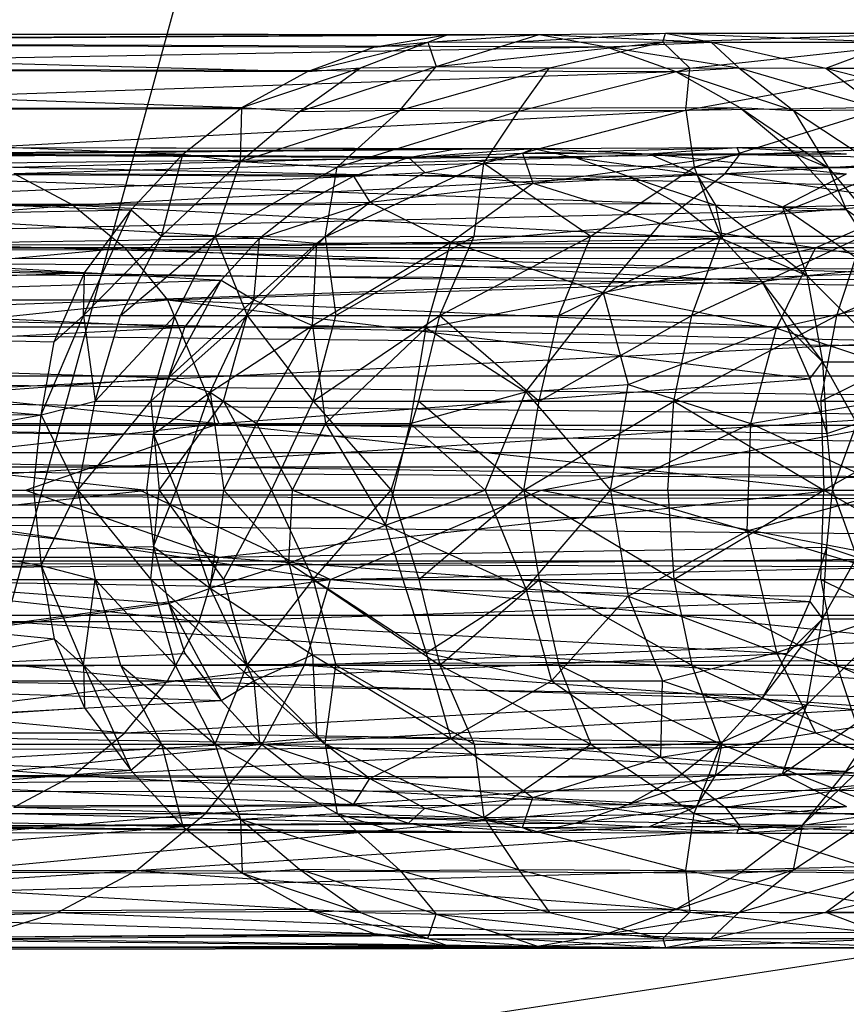
# Model space of a CAD drawing. Units: inches. Extents: x 0 to 44.5, y 0 to 14.5.
# Drawn here: x 2.6 to 3.1, y 0.4 to 1 of the extents above; entities that cross this region are included whole.
import ezdxf

# ---------------------------------------------------------------- set-up
doc = ezdxf.new("R2010")
doc.units = ezdxf.units.IN
doc.layers.get('0').update_dxf_attribs({"true_color": 0xc2ced6})

msp = doc.modelspace()

# ---------------------------------------------------------------- linework, layer by layer
at = {"color": 168, "true_color": 0x0e0e10}
for p, q in [((2.55189, 0.57828), (2.91083, 1.88826)), ((2.55189, 0.57828), (2.91083, 1.88826)), ((2.00142, 1.01758), (2.86739, 1.02255)), ((2.00142, 1.01758), (2.77029, 0.99713)), ((2.00142, 1.01758), (2.81615, 1.01398)), ((2.06296, 1.02362), (2.86739, 1.02255)), ((2.06296, 1.02362), (2.93, 1.02264)), ((2.1245, 1.01758), (2.93, 1.02264)), ((2.1245, 1.01758), (2.97647, 1.01417)), ((2.81615, 1.01398), (2.86739, 1.02255)), ((2.85331, 1.01746), (2.93, 1.02264)), ((2.85331, 1.01746), (2.86739, 1.02255)), ((2.85331, 1.01746), (2.91401, 1.01758)), ((2.85908, 1.00064), (2.91401, 1.01758)), ((2.86739, 1.02255), (2.93, 1.02264)), ((2.91401, 1.01758), (3.01695, 1.02361)), ((2.91401, 1.01758), (2.93, 1.02264)), ((2.91401, 1.01758), (3.01517, 1.01746)), ((2.93, 1.02264), (3.01695, 1.02361)), ((2.93, 1.02264), (2.97647, 1.01417)), ((2.93, 1.02264), (3.04858, 1.01745)), ((3.01517, 1.01746), (3.20189, 1.02369)), ((3.01517, 1.01746), (3.01695, 1.02361)), ((3.01517, 1.01746), (3.2009, 1.01764)), ((3.01695, 1.02361), (3.20189, 1.02369)), ((3.01695, 1.02361), (3.04858, 1.01745)), ((3.01695, 1.02361), (3.17542, 1.01747)), ((3.03388, 0.99936), (3.2009, 1.01764)), ((2.18366, 0.99965), (2.97647, 1.01417)), ((2.77029, 0.99713), (2.85331, 1.01746)), ((2.77029, 0.99713), (2.81615, 1.01398)), ((2.80701, 0.99965), (2.85331, 1.01746)), ((2.81615, 1.01398), (2.85331, 1.01746)), ((2.85331, 1.01746), (2.85908, 1.00064)), ((2.85908, 1.00064), (3.01517, 1.01746)), ((2.93717, 0.99965), (3.01517, 1.01746)), ((2.97647, 1.01417), (3.04858, 1.01745)), ((2.97647, 1.01417), (3.02411, 0.99724)), ((2.97647, 1.01417), (3.06763, 0.99965)), ((3.01517, 1.01746), (3.03388, 0.99936)), ((3.04858, 1.01745), (3.17542, 1.01747)), ((3.04858, 1.01745), (3.06763, 0.99965)), ((3.04858, 1.01745), (3.12764, 0.99939)), ((3.12764, 0.99939), (3.17542, 1.01747)), ((1.94226, 0.99965), (2.7252, 0.97234)), ((1.94226, 0.99965), (2.77029, 0.99713)), ((2.18366, 0.99965), (3.02411, 0.99724)), ((2.23818, 0.97054), (3.02411, 0.99724)), ((2.7252, 0.97234), (2.80701, 0.99965)), ((2.7252, 0.97234), (2.77029, 0.99713)), ((2.76494, 0.96962), (2.85908, 1.00064)), ((2.76494, 0.96962), (2.80701, 0.99965)), ((2.77029, 0.99713), (2.80701, 0.99965)), ((2.80701, 0.99965), (2.85908, 1.00064)), ((2.8342, 0.97054), (2.85908, 1.00064)), ((2.8342, 0.97054), (2.93717, 0.99965)), ((2.85908, 1.00064), (2.93717, 0.99965)), ((2.91572, 0.96993), (2.93717, 0.99965)), ((2.91572, 0.96993), (3.03388, 0.99936)), ((2.93717, 0.99965), (3.03388, 0.99936)), ((3.02411, 0.99724), (3.06763, 0.99965)), ((3.02411, 0.99724), (3.06825, 0.97236)), ((3.02411, 0.99724), (3.10534, 0.97023)), ((3.03111, 0.97054), (3.19266, 0.99989)), ((3.03111, 0.97054), (3.03388, 0.99936)), ((3.03388, 0.99936), (3.19266, 0.99989)), ((3.06763, 0.99965), (3.10534, 0.97023)), ((3.06763, 0.99965), (3.12764, 0.99939)), ((3.06763, 0.99965), (3.16643, 0.97081)), ((3.12764, 0.99939), (3.16643, 0.97081)), ((3.12764, 0.99939), (3.2404, 0.97054)), ((3.12764, 0.99939), (3.24687, 0.99907)), ((1.88774, 0.97054), (2.7252, 0.97234)), ((1.88774, 0.97054), (2.68449, 0.94032)), ((2.23818, 0.97054), (3.06825, 0.97236)), ((2.28597, 0.93137), (3.06825, 0.97236)), ((2.68449, 0.94032), (2.7252, 0.97234)), ((2.7242, 0.93523), (2.7252, 0.97234)), ((2.7242, 0.93523), (2.8342, 0.97054)), ((2.7252, 0.97234), (2.76494, 0.96962)), ((2.76494, 0.96962), (2.8342, 0.97054)), ((2.79086, 0.93137), (2.8342, 0.97054)), ((2.8342, 0.97054), (2.91572, 0.96993)), ((2.8918, 0.93399), (3.03111, 0.97054)), ((2.91572, 0.96993), (3.03111, 0.97054)), ((3.03111, 0.97054), (3.16913, 0.97244)), ((3.03111, 0.97054), (3.03671, 0.93137)), ((3.03671, 0.93137), (3.16913, 0.97244)), ((3.06825, 0.97236), (3.10534, 0.97023)), ((3.06825, 0.97236), (3.10639, 0.94039)), ((3.06825, 0.97236), (3.1293, 0.93076)), ((3.10534, 0.97023), (3.16643, 0.97081)), ((3.10534, 0.97023), (3.1293, 0.93076)), ((3.10534, 0.97023), (3.16406, 0.93137)), ((2.7242, 0.93523), (2.76494, 0.96962)), ((2.79086, 0.93137), (2.91572, 0.96993)), ((2.8918, 0.93399), (2.91572, 0.96993)), ((2.43182, 0.94034), (2.87388, 0.94408)), ((2.47784, 0.94488), (2.87388, 0.94408)), ((2.47784, 0.94488), (2.92596, 0.94412)), ((2.52386, 0.94034), (2.92596, 0.94412)), ((2.84, 0.93795), (2.92596, 0.94412)), ((2.84, 0.93795), (2.87388, 0.94408)), ((2.87388, 0.94408), (2.92596, 0.94412)), ((2.91859, 0.94089), (3.06614, 0.94488)), ((2.91859, 0.94089), (2.92596, 0.94412)), ((2.92596, 0.94412), (3.06614, 0.94488)), ((2.92596, 0.94412), (2.95481, 0.93793)), ((2.92596, 0.94412), (3.00561, 0.94051)), ((3.00561, 0.94051), (3.06614, 0.94488)), ((3.06614, 0.94488), (3.06819, 0.93995)), ((3.06614, 0.94488), (3.14171, 0.94037)), ((3.06614, 0.94488), (3.19763, 0.94488)), ((3.06819, 0.93995), (3.19763, 0.94488)), ((1.83995, 0.93137), (2.68449, 0.94032)), ((2.28597, 0.93137), (3.10639, 0.94039)), ((2.38756, 0.9269), (2.84, 0.93795)), ((2.43182, 0.94034), (2.84, 0.93795)), ((2.52386, 0.94034), (2.95481, 0.93793)), ((2.56811, 0.9269), (2.95481, 0.93793)), ((2.64901, 0.90193), (2.68449, 0.94032)), ((2.66978, 0.88364), (2.68449, 0.94032)), ((2.68449, 0.94032), (2.7242, 0.93523)), ((2.80211, 0.92504), (2.84, 0.93795)), ((2.84, 0.93795), (2.91859, 0.94089)), ((2.84, 0.93795), (2.85124, 0.92767)), ((2.85124, 0.92767), (2.91859, 0.94089)), ((2.91859, 0.94089), (2.92562, 0.9203)), ((2.91859, 0.94089), (3.06819, 0.93995)), ((2.92562, 0.9203), (3.06819, 0.93995)), ((2.95481, 0.93793), (3.00561, 0.94051)), ((2.95481, 0.93793), (2.99127, 0.92515)), ((2.95481, 0.93793), (3.0384, 0.92643)), ((3.00561, 0.94051), (3.0384, 0.92643)), ((3.00561, 0.94051), (3.14171, 0.94037)), ((3.00561, 0.94051), (3.14184, 0.92657)), ((3.05807, 0.92701), (3.06819, 0.93995)), ((3.05807, 0.92701), (3.23425, 0.93686)), ((3.06819, 0.93995), (3.23425, 0.93686)), ((3.10639, 0.94039), (3.1293, 0.93076)), ((3.10639, 0.94039), (3.14157, 0.90211)), ((1.83995, 0.93137), (2.64901, 0.90193)), ((2.28597, 0.93137), (3.14157, 0.90211)), ((2.66978, 0.88364), (2.7242, 0.93523)), ((2.70674, 0.88364), (2.7242, 0.93523)), ((2.70674, 0.88364), (2.79086, 0.93137)), ((2.7242, 0.93523), (2.79086, 0.93137)), ((2.78263, 0.88337), (2.8918, 0.93399)), ((2.78263, 0.88337), (2.79086, 0.93137)), ((2.79086, 0.93137), (2.8918, 0.93399)), ((2.8853, 0.88364), (2.8918, 0.93399)), ((2.8918, 0.93399), (2.96559, 0.88364)), ((2.8918, 0.93399), (3.03671, 0.93137)), ((2.96559, 0.88364), (3.03671, 0.93137)), ((3.03671, 0.93137), (3.05513, 0.88364)), ((3.03671, 0.93137), (3.17728, 0.93137)), ((3.05513, 0.88364), (3.17728, 0.93137)), ((3.1293, 0.93076), (3.16406, 0.93137)), ((3.1293, 0.93076), (3.14157, 0.90211)), ((3.1293, 0.93076), (3.16932, 0.88286)), ((2.34678, 0.90507), (2.80211, 0.92504)), ((2.38756, 0.9269), (2.80211, 0.92504)), ((2.56811, 0.9269), (2.60889, 0.90507)), ((2.56811, 0.9269), (2.99127, 0.92515)), ((2.60889, 0.90507), (2.99127, 0.92515)), ((2.76797, 0.90652), (2.80211, 0.92504)), ((2.80211, 0.92504), (2.85124, 0.92767)), ((2.80211, 0.92504), (2.81341, 0.90714)), ((2.81341, 0.90714), (2.85124, 0.92767)), ((2.85124, 0.92767), (2.92562, 0.9203)), ((2.92562, 0.9203), (3.05807, 0.92701)), ((2.99127, 0.92515), (3.0384, 0.92643)), ((2.99127, 0.92515), (3.02523, 0.90633)), ((2.99127, 0.92515), (3.05143, 0.90507)), ((3.01385, 0.89253), (3.05807, 0.92701)), ((3.0384, 0.92643), (3.14184, 0.92657)), ((3.0384, 0.92643), (3.05143, 0.90507)), ((3.0384, 0.92643), (3.09759, 0.90397)), ((3.05807, 0.92701), (3.19197, 0.90691)), ((3.09759, 0.90397), (3.14184, 0.92657)), ((2.81341, 0.90714), (2.92562, 0.9203)), ((2.86924, 0.87965), (2.92562, 0.9203)), ((2.92562, 0.9203), (3.01385, 0.89253)), ((2.19437, 0.90507), (2.60889, 0.90507)), ((2.23022, 0.87569), (2.60889, 0.90507)), ((2.34678, 0.90507), (2.76797, 0.90652)), ((2.34678, 0.90507), (2.73743, 0.88237)), ((2.60889, 0.90507), (3.02523, 0.90633)), ((2.60889, 0.90507), (2.64464, 0.87569)), ((2.60889, 0.90507), (3.05645, 0.882)), ((2.73743, 0.88237), (2.81341, 0.90714)), ((2.73743, 0.88237), (2.76797, 0.90652)), ((2.76797, 0.90652), (2.81341, 0.90714)), ((2.77688, 0.87888), (2.81341, 0.90714)), ((2.81341, 0.90714), (2.86924, 0.87965)), ((3.01385, 0.89253), (3.19197, 0.90691)), ((3.02523, 0.90633), (3.05143, 0.90507)), ((3.02523, 0.90633), (3.05645, 0.882)), ((3.05143, 0.90507), (3.05645, 0.882)), ((3.05143, 0.90507), (3.09759, 0.90397)), ((3.05143, 0.90507), (3.11445, 0.85654)), ((3.09759, 0.90397), (3.15479, 0.90507)), ((3.09759, 0.90397), (3.11445, 0.85654)), ((3.09759, 0.90397), (3.16009, 0.86098)), ((3.12042, 0.87569), (3.19197, 0.90691)), ((1.80072, 0.88364), (2.64901, 0.90193)), ((2.3252, 0.88364), (3.14157, 0.90211)), ((2.61595, 0.82919), (2.64901, 0.90193)), ((2.61674, 0.85857), (2.64901, 0.90193)), ((2.64901, 0.90193), (2.66978, 0.88364)), ((3.14157, 0.90211), (3.16932, 0.88286)), ((3.14157, 0.90211), (3.16998, 0.85857)), ((2.86924, 0.87965), (3.01385, 0.89253)), ((2.97414, 0.84489), (3.01385, 0.89253)), ((3.01385, 0.89253), (3.12042, 0.87569)), ((1.80072, 0.88364), (2.61674, 0.85857)), ((2.31103, 0.87569), (2.73743, 0.88237)), ((2.3252, 0.88364), (3.16998, 0.85857)), ((2.61595, 0.82919), (2.66978, 0.88364)), ((2.64152, 0.82919), (2.66978, 0.88364)), ((2.64152, 0.82919), (2.70674, 0.88364)), ((2.64464, 0.87569), (3.05645, 0.882)), ((2.66978, 0.88364), (2.70674, 0.88364)), ((2.67927, 0.82919), (2.70674, 0.88364)), ((2.70674, 0.88364), (2.72886, 0.82919)), ((2.70674, 0.88364), (2.78263, 0.88337)), ((2.71081, 0.85353), (2.73743, 0.88237)), ((2.72886, 0.82919), (2.78263, 0.88337)), ((2.73334, 0.8399), (2.73743, 0.88237)), ((2.73743, 0.88237), (2.77688, 0.87888)), ((2.78263, 0.88337), (2.8853, 0.88364)), ((2.78263, 0.88337), (2.78983, 0.82919)), ((2.78983, 0.82919), (2.8853, 0.88364)), ((2.86164, 0.82919), (2.8853, 0.88364)), ((2.86164, 0.82919), (2.96559, 0.88364)), ((2.8853, 0.88364), (2.96559, 0.88364)), ((2.94364, 0.82919), (2.96559, 0.88364)), ((2.94364, 0.82919), (3.05513, 0.88364)), ((2.96559, 0.88364), (3.05513, 0.88364)), ((3.0351, 0.82919), (3.05513, 0.88364)), ((3.0351, 0.82919), (3.15313, 0.88364)), ((3.05513, 0.88364), (3.15313, 0.88364)), ((3.05645, 0.882), (3.0835, 0.85243)), ((3.05645, 0.882), (3.11445, 0.85654)), ((3.13519, 0.82919), (3.15313, 0.88364)), ((3.13519, 0.82919), (3.2587, 0.88364)), ((2.23022, 0.87569), (2.64464, 0.87569)), ((2.25964, 0.8399), (2.64464, 0.87569)), ((2.31103, 0.87569), (2.71081, 0.85353)), ((2.64464, 0.87569), (2.67398, 0.8399)), ((2.64464, 0.87569), (3.0835, 0.85243)), ((2.73334, 0.8399), (2.77688, 0.87888)), ((2.77377, 0.82212), (2.86924, 0.87965)), ((2.77377, 0.82212), (2.77688, 0.87888)), ((2.77688, 0.87888), (2.86924, 0.87965)), ((2.85207, 0.82064), (2.86924, 0.87965)), ((2.86924, 0.87965), (2.97414, 0.84489)), ((2.97414, 0.84489), (3.12042, 0.87569)), ((3.09343, 0.82044), (3.12042, 0.87569)), ((3.12042, 0.87569), (3.25458, 0.85659)), ((1.77157, 0.82919), (2.61674, 0.85857)), ((2.35434, 0.82919), (3.16998, 0.85857)), ((2.59588, 0.81093), (2.61674, 0.85857)), ((2.61595, 0.82919), (2.61674, 0.85857)), ((3.0835, 0.85243), (3.11445, 0.85654)), ((3.09343, 0.82044), (3.25458, 0.85659)), ((3.11445, 0.85654), (3.16009, 0.86098)), ((3.11445, 0.85654), (3.12535, 0.79726)), ((3.11445, 0.85654), (3.17367, 0.79726)), ((2.2817, 0.8399), (2.71081, 0.85353)), ((2.67398, 0.8399), (3.0835, 0.85243)), ((2.67473, 0.78611), (2.71081, 0.85353)), ((2.6859, 0.82109), (2.71081, 0.85353)), ((2.71081, 0.85353), (2.73334, 0.8399)), ((3.0835, 0.85243), (3.10083, 0.82109)), ((3.0835, 0.85243), (3.12535, 0.79726)), ((2.85207, 0.82064), (2.97414, 0.84489)), ((2.92094, 0.77657), (2.97414, 0.84489)), ((2.97414, 0.84489), (2.99139, 0.78161)), ((2.97414, 0.84489), (3.09343, 0.82044)), ((2.25964, 0.8399), (2.67398, 0.8399)), ((2.2815, 0.79906), (2.67398, 0.8399)), ((2.2817, 0.8399), (2.6859, 0.82109)), ((2.67398, 0.8399), (2.7092, 0.75475)), ((2.67398, 0.8399), (3.10083, 0.82109)), ((2.67398, 0.8399), (3.11648, 0.78536)), ((2.67473, 0.78611), (2.73334, 0.8399)), ((2.7034, 0.77616), (2.73334, 0.8399)), ((2.73334, 0.8399), (2.77377, 0.82212)), ((1.77157, 0.82919), (2.58691, 0.76058)), ((1.77157, 0.82919), (2.59588, 0.81093)), ((2.35434, 0.82919), (3.19285, 0.81132)), ((2.58691, 0.76058), (2.61595, 0.82919)), ((2.59588, 0.81093), (2.61595, 0.82919)), ((2.61595, 0.82919), (2.62412, 0.77011)), ((2.61595, 0.82919), (2.64152, 0.82919)), ((2.62412, 0.77011), (2.64152, 0.82919)), ((2.62412, 0.77011), (2.67927, 0.82919)), ((2.64152, 0.82919), (2.67927, 0.82919)), ((2.66236, 0.77011), (2.67927, 0.82919)), ((2.66236, 0.77011), (2.72886, 0.82919)), ((2.67927, 0.82919), (2.72886, 0.82919)), ((2.71258, 0.77011), (2.72886, 0.82919)), ((2.72886, 0.82919), (2.77433, 0.77011)), ((2.72886, 0.82919), (2.78983, 0.82919)), ((2.77433, 0.77011), (2.78983, 0.82919)), ((2.77433, 0.77011), (2.86164, 0.82919)), ((2.78983, 0.82919), (2.86164, 0.82919)), ((2.84707, 0.77011), (2.86164, 0.82919)), ((2.86164, 0.82919), (2.93013, 0.77011)), ((2.86164, 0.82919), (2.94364, 0.82919)), ((2.93013, 0.77011), (2.94364, 0.82919)), ((2.93013, 0.77011), (3.0351, 0.82919)), ((2.94364, 0.82919), (3.0351, 0.82919)), ((3.02276, 0.77011), (3.0351, 0.82919)), ((3.02276, 0.77011), (3.13519, 0.82919)), ((3.0351, 0.82919), (3.13519, 0.82919)), ((3.12414, 0.77011), (3.13519, 0.82919)), ((3.12414, 0.77011), (3.24301, 0.82919)), ((3.13519, 0.82919), (3.24301, 0.82919)), ((2.2599, 0.79906), (2.6859, 0.82109)), ((2.67473, 0.78611), (2.6859, 0.82109)), ((2.7034, 0.77616), (2.77377, 0.82212)), ((2.73524, 0.75475), (2.77377, 0.82212)), ((2.77377, 0.82212), (2.78271, 0.75475)), ((2.77377, 0.82212), (2.85207, 0.82064)), ((3.10083, 0.82109), (3.11648, 0.78536)), ((3.10083, 0.82109), (3.12535, 0.79726)), ((2.78271, 0.75475), (2.85207, 0.82064)), ((2.84109, 0.75475), (2.85207, 0.82064)), ((2.85207, 0.82064), (2.92094, 0.77657)), ((2.99139, 0.78161), (3.09343, 0.82044)), ((3.07592, 0.75475), (3.09343, 0.82044)), ((3.09343, 0.82044), (3.21858, 0.77932)), ((2.37229, 0.77011), (3.19285, 0.81132)), ((2.58691, 0.76058), (2.59588, 0.81093)), ((2.2599, 0.79906), (2.67473, 0.78611)), ((2.2815, 0.79906), (2.7092, 0.75475)), ((3.11648, 0.78536), (3.12535, 0.79726)), ((3.12535, 0.79726), (3.12813, 0.74775)), ((3.12535, 0.79726), (3.14894, 0.75475)), ((3.12535, 0.79726), (3.17367, 0.79726)), ((2.24647, 0.75475), (2.67473, 0.78611)), ((2.66434, 0.74733), (2.67473, 0.78611)), ((2.67473, 0.78611), (2.7034, 0.77616)), ((2.7092, 0.75475), (3.11648, 0.78536)), ((2.92094, 0.77657), (2.99139, 0.78161)), ((2.97908, 0.70866), (2.99139, 0.78161)), ((2.99139, 0.78161), (3.07592, 0.75475)), ((3.11648, 0.78536), (3.12813, 0.74775)), ((2.66434, 0.74733), (2.7034, 0.77616)), ((2.67982, 0.70866), (2.7034, 0.77616)), ((2.7034, 0.77616), (2.7128, 0.70866)), ((2.7034, 0.77616), (2.73524, 0.75475)), ((2.84109, 0.75475), (2.92094, 0.77657)), ((2.89286, 0.70866), (2.92094, 0.77657)), ((2.92094, 0.77657), (2.97908, 0.70866)), ((3.07592, 0.75475), (3.21858, 0.77932)), ((1.75363, 0.77011), (2.58691, 0.76058)), ((2.37229, 0.77011), (3.20567, 0.76071)), ((2.58691, 0.76058), (2.62412, 0.77011)), ((2.61221, 0.70866), (2.62412, 0.77011)), ((2.61221, 0.70866), (2.66236, 0.77011)), ((2.62412, 0.77011), (2.66236, 0.77011)), ((2.66236, 0.77011), (2.6681, 0.70866)), ((2.66236, 0.77011), (2.71258, 0.77011)), ((2.6681, 0.70866), (2.71258, 0.77011)), ((2.71258, 0.77011), (2.7456, 0.70866)), ((2.71258, 0.77011), (2.77433, 0.77011)), ((2.7456, 0.70866), (2.77433, 0.77011)), ((2.77433, 0.77011), (2.82808, 0.70866)), ((2.77433, 0.77011), (2.84707, 0.77011)), ((2.82808, 0.70866), (2.84707, 0.77011)), ((2.84707, 0.77011), (2.91936, 0.70866)), ((2.84707, 0.77011), (2.93013, 0.77011)), ((2.91936, 0.70866), (2.93013, 0.77011)), ((2.91936, 0.70866), (3.02276, 0.77011)), ((2.93013, 0.77011), (3.02276, 0.77011)), ((3.01859, 0.70866), (3.02276, 0.77011)), ((3.02276, 0.77011), (3.12414, 0.77011)), ((3.02276, 0.77011), (3.12622, 0.70866)), ((3.12414, 0.77011), (3.12622, 0.70866)), ((3.12414, 0.77011), (3.23334, 0.77011)), ((3.12622, 0.70866), (3.23334, 0.77011)), ((2.30174, 0.70866), (2.58691, 0.76058)), ((2.37835, 0.70866), (3.20567, 0.76071)), ((2.58156, 0.70866), (2.58691, 0.76058)), ((2.58691, 0.76058), (2.61221, 0.70866)), ((2.93138, 0.70866), (3.20567, 0.76071)), ((2.24647, 0.75475), (2.65972, 0.70866)), ((2.24647, 0.75475), (2.66434, 0.74733)), ((2.29496, 0.75474), (2.7092, 0.75475)), ((2.2995, 0.70866), (2.7092, 0.75475)), ((2.57609, 0.70866), (2.7092, 0.75475)), ((2.7092, 0.75475), (3.12813, 0.74775)), ((2.7092, 0.75475), (3.13223, 0.70866)), ((2.7128, 0.70866), (2.73524, 0.75475)), ((2.73524, 0.75475), (2.75998, 0.70866)), ((2.73524, 0.75475), (2.78271, 0.75475)), ((2.75998, 0.70866), (2.78271, 0.75475)), ((2.78271, 0.75475), (2.82419, 0.68452)), ((2.78271, 0.75475), (2.84109, 0.75475)), ((2.82419, 0.68452), (2.84109, 0.75475)), ((2.84109, 0.75475), (2.89286, 0.70866)), ((2.97908, 0.70866), (3.07592, 0.75475)), ((3.07322, 0.68062), (3.07592, 0.75475)), ((3.07592, 0.75475), (3.17443, 0.70866)), ((3.12813, 0.74775), (3.14894, 0.75475)), ((3.13223, 0.70866), (3.14894, 0.75475)), ((2.65972, 0.70866), (2.66434, 0.74733)), ((2.66434, 0.74733), (2.67982, 0.70866)), ((3.12813, 0.74775), (3.13223, 0.70866)), ((2.01711, 0.73469), (5.06954, 0.73467)), ((2.01711, 0.73469), (5.09941, 0.68997)), ((2.10343, 0.70866), (2.65972, 0.70866)), ((2.24647, 0.66258), (2.65972, 0.70866)), ((2.2995, 0.70866), (2.57609, 0.70866)), ((2.2995, 0.70866), (2.7092, 0.66258)), ((2.30174, 0.70866), (2.58156, 0.70866)), ((2.30174, 0.70866), (2.58695, 0.65686)), ((2.37835, 0.70866), (2.65486, 0.70866)), ((2.37835, 0.70866), (2.78621, 0.64722)), ((2.37835, 0.70866), (2.93138, 0.70866)), ((2.57609, 0.70866), (2.7092, 0.66258)), ((2.57609, 0.70866), (3.13223, 0.70866)), ((2.58156, 0.70866), (2.58695, 0.65686)), ((2.58156, 0.70866), (2.61221, 0.70866)), ((2.58695, 0.65686), (2.61221, 0.70866)), ((2.61221, 0.70866), (2.62412, 0.64722)), ((2.61221, 0.70866), (2.66236, 0.64722)), ((2.61221, 0.70866), (2.6681, 0.70866)), ((2.65486, 0.70866), (2.78621, 0.64722)), ((2.65486, 0.70866), (2.93138, 0.70866)), ((2.65972, 0.70866), (2.66434, 0.66999)), ((2.65972, 0.70866), (2.67982, 0.70866)), ((2.66236, 0.64722), (2.6681, 0.70866)), ((2.66434, 0.66999), (2.67982, 0.70866)), ((2.6681, 0.70866), (2.71258, 0.64722)), ((2.6681, 0.70866), (2.7456, 0.70866)), ((2.67982, 0.70866), (2.7034, 0.64116)), ((2.67982, 0.70866), (2.7128, 0.70866)), ((2.7034, 0.64116), (2.7128, 0.70866)), ((2.7092, 0.66258), (3.13223, 0.70866)), ((2.71258, 0.64722), (2.7456, 0.70866)), ((2.7128, 0.70866), (2.75749, 0.65835)), ((2.7128, 0.70866), (2.75998, 0.70866)), ((2.7456, 0.70866), (2.77433, 0.64722)), ((2.7456, 0.70866), (2.82808, 0.70866)), ((2.75749, 0.65835), (2.75998, 0.70866)), ((2.75998, 0.70866), (2.82419, 0.68452)), ((2.77433, 0.64722), (2.82808, 0.70866)), ((2.78621, 0.64722), (2.93138, 0.70866)), ((2.82419, 0.68452), (2.89286, 0.70866)), ((2.82808, 0.70866), (2.84707, 0.64722)), ((2.82808, 0.70866), (2.91936, 0.70866)), ((2.84707, 0.64722), (2.91936, 0.70866)), ((2.89286, 0.70866), (2.92094, 0.64075)), ((2.89286, 0.70866), (2.97908, 0.70866)), ((2.91936, 0.70866), (2.93013, 0.64722)), ((2.91936, 0.70866), (3.01859, 0.70866)), ((2.91936, 0.70866), (3.02276, 0.64722)), ((2.92094, 0.64075), (2.97908, 0.70866)), ((2.93138, 0.70866), (3.20566, 0.65635)), ((2.93138, 0.70866), (3.21088, 0.70866)), ((2.97908, 0.70866), (2.99139, 0.63571)), ((2.97908, 0.70866), (3.07322, 0.68062)), ((3.01859, 0.70866), (3.02276, 0.64722)), ((3.01859, 0.70866), (3.12622, 0.70866)), ((3.02276, 0.64722), (3.12622, 0.70866)), ((3.07322, 0.68062), (3.17443, 0.70866)), ((3.12414, 0.64722), (3.12622, 0.70866)), ((3.12622, 0.70866), (3.23334, 0.64722)), ((3.12622, 0.70866), (3.25079, 0.70866)), ((3.12813, 0.66958), (3.13223, 0.70866)), ((3.13223, 0.70866), (3.14894, 0.66258)), ((3.13223, 0.70866), (3.15929, 0.70866)), ((1.98768, 0.68993), (5.09941, 0.68997)), ((1.98768, 0.68993), (5.13913, 0.66026)), ((2.75749, 0.65835), (2.82419, 0.68452)), ((2.82419, 0.68452), (2.85207, 0.59668)), ((2.82419, 0.68452), (2.92094, 0.64075)), ((2.99139, 0.63571), (3.07322, 0.68062)), ((3.07322, 0.68062), (3.09343, 0.59689)), ((3.07322, 0.68062), (3.21597, 0.638)), ((2.14483, 0.65203), (4.93133, 0.67742)), ((2.24647, 0.66258), (2.66434, 0.66999)), ((2.66434, 0.66999), (2.67491, 0.6307)), ((2.66434, 0.66999), (2.7034, 0.64116)), ((2.7092, 0.66258), (3.12813, 0.66958)), ((3.11648, 0.63196), (3.12813, 0.66958)), ((3.12535, 0.62007), (3.12813, 0.66958)), ((3.12813, 0.66958), (3.14894, 0.66258)), ((1.9425, 0.6601), (5.13913, 0.66026)), ((1.9425, 0.6601), (5.1798, 0.64964)), ((1.9425, 0.6601), (5.90551, 0.3937)), ((2.24647, 0.66258), (2.67491, 0.6307)), ((2.29496, 0.66258), (2.69578, 0.61826)), ((2.29496, 0.66258), (2.7092, 0.66258)), ((2.69578, 0.61826), (2.7092, 0.66258)), ((2.7034, 0.64116), (2.75749, 0.65835)), ((2.7092, 0.66258), (3.11648, 0.63196)), ((2.75749, 0.65835), (2.77377, 0.5952)), ((2.75749, 0.65835), (2.85207, 0.59668)), ((3.12535, 0.62007), (3.14894, 0.66258)), ((2.14483, 0.65203), (4.97367, 0.60424)), ((2.16924, 0.64722), (2.58695, 0.65686)), ((2.58695, 0.65686), (2.59588, 0.60639)), ((2.58695, 0.65686), (2.61595, 0.58813)), ((2.58695, 0.65686), (2.62412, 0.64722)), ((2.78621, 0.64722), (3.20566, 0.65635)), ((2.16924, 0.64722), (2.59588, 0.60639)), ((2.35434, 0.58813), (2.78621, 0.64722)), ((2.37229, 0.64722), (2.78621, 0.64722)), ((2.61595, 0.58813), (2.62412, 0.64722)), ((2.62412, 0.64722), (2.64152, 0.58813)), ((2.62412, 0.64722), (2.66236, 0.64722)), ((2.62412, 0.64722), (2.67927, 0.58813)), ((2.66236, 0.64722), (2.67927, 0.58813)), ((2.66236, 0.64722), (2.71258, 0.64722)), ((2.66236, 0.64722), (2.72886, 0.58813)), ((2.71258, 0.64722), (2.72886, 0.58813)), ((2.71258, 0.64722), (2.77433, 0.64722)), ((2.72886, 0.58813), (2.77433, 0.64722)), ((2.76832, 0.58813), (2.78621, 0.64722)), ((2.77433, 0.64722), (2.78983, 0.58813)), ((2.77433, 0.64722), (2.84707, 0.64722)), ((2.77433, 0.64722), (2.86164, 0.58813)), ((2.78621, 0.64722), (3.19268, 0.60537)), ((2.84707, 0.64722), (2.86164, 0.58813)), ((2.84707, 0.64722), (2.93013, 0.64722)), ((2.86164, 0.58813), (2.93013, 0.64722)), ((2.93013, 0.64722), (2.94364, 0.58813)), ((2.93013, 0.64722), (3.02276, 0.64722)), ((2.93013, 0.64722), (3.0351, 0.58813)), ((3.02276, 0.64722), (3.0351, 0.58813)), ((3.02276, 0.64722), (3.12414, 0.64722)), ((3.02276, 0.64722), (3.13519, 0.58813)), ((3.12414, 0.64722), (3.13519, 0.58813)), ((3.12414, 0.64722), (3.23334, 0.64722)), ((3.12414, 0.64722), (3.24301, 0.58813)), ((2.67491, 0.6307), (2.7034, 0.64116)), ((2.7034, 0.64116), (2.73334, 0.57742)), ((2.7034, 0.64116), (2.77377, 0.5952)), ((2.85207, 0.59668), (2.92094, 0.64075)), ((2.92094, 0.64075), (2.93851, 0.57742)), ((2.92094, 0.64075), (2.99139, 0.63571)), ((3.09343, 0.59689), (3.21597, 0.638)), ((2.69578, 0.61826), (3.11648, 0.63196)), ((2.93851, 0.57742), (2.99139, 0.63571)), ((2.99139, 0.63571), (3.01495, 0.57742)), ((2.99139, 0.63571), (3.09343, 0.59689)), ((3.10083, 0.59623), (3.11648, 0.63196)), ((3.11648, 0.63196), (3.12535, 0.62007)), ((2.2817, 0.57742), (2.67491, 0.6307)), ((2.67491, 0.6307), (2.6859, 0.59623)), ((2.67491, 0.6307), (2.71081, 0.56379)), ((2.67491, 0.6307), (2.73334, 0.57742)), ((2.2815, 0.61826), (2.67398, 0.57742)), ((2.2815, 0.61826), (2.69578, 0.61826)), ((2.67398, 0.57742), (2.69578, 0.61826)), ((2.69578, 0.61826), (3.10083, 0.59623)), ((3.0835, 0.5649), (3.12535, 0.62007)), ((3.10083, 0.59623), (3.12535, 0.62007)), ((3.11445, 0.56078), (3.12535, 0.62007)), ((3.11445, 0.56078), (3.17367, 0.62006)), ((3.12535, 0.62007), (3.17367, 0.62006)), ((2.09299, 0.58418), (4.97367, 0.60424)), ((2.21621, 0.53368), (2.59588, 0.60639)), ((2.59588, 0.60639), (2.61595, 0.58813)), ((2.59588, 0.60639), (2.61674, 0.55876)), ((2.76832, 0.58813), (3.19268, 0.60537)), ((2.2817, 0.57742), (2.6859, 0.59623)), ((2.67398, 0.57742), (3.10083, 0.59623)), ((2.6859, 0.59623), (2.71081, 0.56379)), ((2.73334, 0.57742), (2.77377, 0.5952)), ((2.77377, 0.5952), (2.85207, 0.59668)), ((2.77377, 0.5952), (2.77688, 0.53844)), ((2.77377, 0.5952), (2.86924, 0.53768)), ((2.85207, 0.59668), (2.86924, 0.53768)), ((2.85207, 0.59668), (2.93851, 0.57742)), ((3.01495, 0.57742), (3.09343, 0.59689)), ((3.0835, 0.5649), (3.10083, 0.59623)), ((3.09343, 0.59689), (3.12042, 0.54163)), ((3.09343, 0.59689), (3.25458, 0.56073)), ((2.09299, 0.58418), (5.05445, 0.5355)), ((2.3252, 0.53368), (2.76832, 0.58813)), ((2.35434, 0.58813), (2.76832, 0.58813)), ((2.61595, 0.58813), (2.61674, 0.55876)), ((2.61595, 0.58813), (2.64152, 0.58813)), ((2.61595, 0.58813), (2.64875, 0.51575)), ((2.61595, 0.58813), (2.66978, 0.53368)), ((2.64152, 0.58813), (2.66978, 0.53368)), ((2.64152, 0.58813), (2.67927, 0.58813)), ((2.64152, 0.58813), (2.70674, 0.53368)), ((2.67927, 0.58813), (2.70674, 0.53368)), ((2.67927, 0.58813), (2.72886, 0.58813)), ((2.70674, 0.53368), (2.72886, 0.58813)), ((2.72886, 0.58813), (2.78263, 0.53396)), ((2.72886, 0.58813), (2.78983, 0.58813)), ((2.73925, 0.53368), (2.76832, 0.58813)), ((2.76832, 0.58813), (3.16998, 0.55876)), ((2.78263, 0.53396), (2.78983, 0.58813)), ((2.78983, 0.58813), (2.86164, 0.58813)), ((2.78983, 0.58813), (2.8853, 0.53368)), ((2.86164, 0.58813), (2.8853, 0.53368)), ((2.86164, 0.58813), (2.94364, 0.58813)), ((2.86164, 0.58813), (2.96559, 0.53368)), ((2.94364, 0.58813), (2.96559, 0.53368)), ((2.94364, 0.58813), (3.0351, 0.58813)), ((2.94364, 0.58813), (3.05513, 0.53368)), ((3.0351, 0.58813), (3.05513, 0.53368)), ((3.0351, 0.58813), (3.13519, 0.58813)), ((3.0351, 0.58813), (3.15313, 0.53368)), ((3.13519, 0.58813), (3.15313, 0.53368)), ((3.13519, 0.58813), (3.24301, 0.58813)), ((3.13519, 0.58813), (3.2587, 0.53368)), ((2.25964, 0.57743), (2.64464, 0.54163)), ((2.25964, 0.57743), (2.67398, 0.57742)), ((2.2817, 0.57742), (2.71081, 0.56379)), ((2.64464, 0.54163), (2.67398, 0.57742)), ((2.67398, 0.57742), (3.0835, 0.5649)), ((2.71081, 0.56379), (2.73334, 0.57742)), ((2.73334, 0.57742), (2.73743, 0.53495)), ((2.73334, 0.57742), (2.77688, 0.53844)), ((2.86924, 0.53768), (2.93851, 0.57742)), ((2.93851, 0.57742), (3.01385, 0.52479)), ((2.93851, 0.57742), (3.01495, 0.57742)), ((3.01385, 0.52479), (3.01495, 0.57742)), ((3.01495, 0.57742), (3.12042, 0.54163)), ((2.31103, 0.54163), (2.71081, 0.56379)), ((2.64464, 0.54163), (3.0835, 0.5649)), ((2.71081, 0.56379), (2.73743, 0.53495)), ((3.05645, 0.53532), (3.0835, 0.5649)), ((3.0835, 0.5649), (3.11445, 0.56078)), ((2.21621, 0.53368), (2.61674, 0.55876)), ((2.61674, 0.55876), (2.64875, 0.51575)), ((2.73925, 0.53368), (3.16998, 0.55876)), ((3.05143, 0.51225), (3.11445, 0.56078)), ((3.05645, 0.53532), (3.11445, 0.56078)), ((3.09759, 0.51335), (3.11445, 0.56078)), ((3.09759, 0.51335), (3.16009, 0.55634)), ((3.11445, 0.56078), (3.16009, 0.55634)), ((3.12042, 0.54163), (3.25458, 0.56073)), ((3.14157, 0.51521), (3.16998, 0.55876)), ((2.23022, 0.54163), (2.60889, 0.51225)), ((2.23022, 0.54163), (2.64464, 0.54163)), ((2.31103, 0.54163), (2.73743, 0.53495)), ((2.60889, 0.51225), (2.64464, 0.54163)), ((2.64464, 0.54163), (3.05645, 0.53532)), ((2.73743, 0.53495), (2.77688, 0.53844)), ((2.77688, 0.53844), (2.81341, 0.51019)), ((2.77688, 0.53844), (2.86924, 0.53768)), ((2.81341, 0.51019), (2.86924, 0.53768)), ((2.86924, 0.53768), (2.92562, 0.49702)), ((2.86924, 0.53768), (3.01385, 0.52479)), ((3.01385, 0.52479), (3.12042, 0.54163)), ((3.12042, 0.54163), (3.19197, 0.51042)), ((1.91807, 0.50007), (5.05445, 0.5355)), ((2.02031, 0.52924), (5.05445, 0.5355)), ((2.21621, 0.53368), (2.64875, 0.51575)), ((2.28597, 0.48596), (2.73925, 0.53368)), ((2.3252, 0.53368), (2.73925, 0.53368)), ((2.34678, 0.51225), (2.73743, 0.53495)), ((2.60889, 0.51225), (3.05645, 0.53532)), ((2.64875, 0.51575), (2.66978, 0.53368)), ((2.66978, 0.53368), (2.68448, 0.47705)), ((2.66978, 0.53368), (2.70674, 0.53368)), ((2.66978, 0.53368), (2.72421, 0.48209)), ((2.70013, 0.48595), (2.73925, 0.53368)), ((2.70674, 0.53368), (2.78263, 0.53396)), ((2.70674, 0.53368), (2.72421, 0.48209)), ((2.70674, 0.53368), (2.79086, 0.48595)), ((2.73743, 0.53495), (2.76797, 0.5108)), ((2.73743, 0.53495), (2.81341, 0.51019)), ((2.73925, 0.53368), (3.14157, 0.51521)), ((2.78263, 0.53396), (2.79086, 0.48595)), ((2.78263, 0.53396), (2.8853, 0.53368)), ((2.78263, 0.53396), (2.8918, 0.48334)), ((2.8853, 0.53368), (2.8918, 0.48334)), ((2.8853, 0.53368), (2.96559, 0.53368)), ((2.8918, 0.48334), (2.96559, 0.53368)), ((2.96559, 0.53368), (3.03671, 0.48596)), ((2.96559, 0.53368), (3.05513, 0.53368)), ((3.02523, 0.51099), (3.05645, 0.53532)), ((3.03671, 0.48596), (3.05513, 0.53368)), ((3.05143, 0.51225), (3.05645, 0.53532)), ((3.05513, 0.53368), (3.15313, 0.53368)), ((3.05513, 0.53368), (3.17728, 0.48595)), ((3.1115, 0.47789), (3.16932, 0.53446)), ((3.14157, 0.51521), (3.16932, 0.53446)), ((2.92562, 0.49702), (3.01385, 0.52479)), ((3.01385, 0.52479), (3.05807, 0.49032)), ((3.01385, 0.52479), (3.19197, 0.51042)), ((2.25532, 0.48595), (2.64875, 0.51575)), ((2.64875, 0.51575), (2.68448, 0.47705)), ((2.19437, 0.51225), (2.60889, 0.51225)), ((2.34678, 0.51225), (2.76797, 0.5108)), ((2.34678, 0.51225), (2.80211, 0.49229)), ((2.56811, 0.49042), (2.60889, 0.51225)), ((2.60889, 0.51225), (2.99127, 0.49217)), ((2.60889, 0.51225), (3.02523, 0.51099)), ((2.70013, 0.48595), (3.14157, 0.51521)), ((2.76797, 0.5108), (2.80211, 0.49229)), ((2.76797, 0.5108), (2.81341, 0.51019)), ((2.80211, 0.49229), (2.81341, 0.51019)), ((2.81341, 0.51019), (2.85124, 0.48965)), ((2.81341, 0.51019), (2.92562, 0.49702)), ((2.99127, 0.49217), (3.05143, 0.51225)), ((2.99127, 0.49217), (3.02523, 0.51099)), ((3.02523, 0.51099), (3.05143, 0.51225)), ((3.0384, 0.49089), (3.09759, 0.51335)), ((3.0384, 0.49089), (3.05143, 0.51225)), ((3.05143, 0.51225), (3.09759, 0.51335)), ((3.05807, 0.49032), (3.19197, 0.51042)), ((3.09759, 0.51335), (3.14184, 0.49075)), ((3.09759, 0.51335), (3.15479, 0.51225)), ((3.1115, 0.47789), (3.14157, 0.51521)), ((1.16035, 0.39375), (5.14078, 0.50552)), ((1.91807, 0.50007), (5.14078, 0.50552)), ((2.85124, 0.48965), (2.92562, 0.49702)), ((2.91859, 0.47643), (2.92562, 0.49702)), ((2.92562, 0.49702), (3.05807, 0.49032)), ((2.92562, 0.49702), (3.06819, 0.47738)), ((2.38756, 0.49042), (2.80211, 0.49229)), ((2.38756, 0.49042), (2.84, 0.47937)), ((2.56811, 0.49042), (2.99127, 0.49217)), ((2.56811, 0.49042), (2.95481, 0.47939)), ((2.80211, 0.49229), (2.84, 0.47937)), ((2.80211, 0.49229), (2.85124, 0.48965)), ((2.84, 0.47937), (2.85124, 0.48965)), ((2.85124, 0.48965), (2.91859, 0.47643)), ((2.95481, 0.47939), (2.99127, 0.49217)), ((2.95481, 0.47939), (3.0384, 0.49089)), ((2.99127, 0.49217), (3.0384, 0.49089)), ((3.00561, 0.47681), (3.0384, 0.49089)), ((3.00561, 0.47681), (3.14184, 0.49075)), ((3.0384, 0.49089), (3.14184, 0.49075)), ((3.05807, 0.49032), (3.06819, 0.47738)), ((3.05807, 0.49032), (3.23425, 0.48047)), ((2.23818, 0.44678), (2.70013, 0.48595)), ((2.25532, 0.48595), (2.68448, 0.47705)), ((2.28597, 0.48596), (2.70013, 0.48595)), ((2.65247, 0.44678), (2.70013, 0.48595)), ((2.68448, 0.47705), (2.72421, 0.48209)), ((2.70013, 0.48595), (3.1115, 0.47789)), ((2.72421, 0.48209), (2.79086, 0.48595)), ((2.72421, 0.48209), (2.72532, 0.44496)), ((2.72421, 0.48209), (2.76496, 0.4477)), ((2.72421, 0.48209), (2.8342, 0.44678)), ((2.79086, 0.48595), (2.8342, 0.44678)), ((2.79086, 0.48595), (2.8918, 0.48334)), ((2.79086, 0.48595), (2.91572, 0.44739)), ((2.8918, 0.48334), (3.03671, 0.48596)), ((2.8918, 0.48334), (2.91572, 0.44739)), ((2.8918, 0.48334), (3.03111, 0.44678)), ((3.03111, 0.44678), (3.03671, 0.48596)), ((3.03671, 0.48596), (3.16913, 0.44488)), ((3.03671, 0.48596), (3.17728, 0.48595)), ((3.10534, 0.44709), (3.16406, 0.48595)), ((3.1115, 0.47789), (3.16406, 0.48595)), ((2.30299, 0.44678), (2.68448, 0.47705)), ((2.43182, 0.47698), (2.84, 0.47937)), ((2.43182, 0.47698), (2.87388, 0.47325)), ((2.52386, 0.47698), (2.95481, 0.47939)), ((2.52386, 0.47698), (2.92596, 0.4732)), ((2.65247, 0.44678), (3.1115, 0.47789)), ((2.68448, 0.47705), (2.72532, 0.44496)), ((2.84, 0.47937), (2.87388, 0.47325)), ((2.84, 0.47937), (2.91859, 0.47643)), ((2.84, 0.47937), (2.92596, 0.4732)), ((2.91859, 0.47643), (3.06819, 0.47738)), ((2.91859, 0.47643), (2.92596, 0.4732)), ((2.91859, 0.47643), (3.06614, 0.47244)), ((2.92596, 0.4732), (2.95481, 0.47939)), ((2.92596, 0.4732), (3.00561, 0.47681)), ((2.95481, 0.47939), (3.00561, 0.47681)), ((3.00561, 0.47681), (3.14171, 0.47695)), ((3.00561, 0.47681), (3.06614, 0.47244)), ((3.06614, 0.47244), (3.06819, 0.47738)), ((3.06614, 0.47244), (3.14171, 0.47695)), ((3.06819, 0.47738), (3.23425, 0.48047)), ((3.06819, 0.47738), (3.19763, 0.47244)), ((3.06854, 0.44511), (3.1115, 0.47789)), ((3.10534, 0.44709), (3.1115, 0.47789)), ((2.47784, 0.47244), (2.87388, 0.47325)), ((2.47784, 0.47244), (2.92596, 0.4732)), ((2.87388, 0.47325), (2.92596, 0.4732)), ((2.92596, 0.4732), (3.06614, 0.47244)), ((3.06614, 0.47244), (3.19763, 0.47244)), ((2.72532, 0.44496), (2.76496, 0.4477)), ((2.76496, 0.4477), (2.80701, 0.41768)), ((2.76496, 0.4477), (2.8342, 0.44678)), ((2.76496, 0.4477), (2.85908, 0.41668)), ((2.18366, 0.41767), (2.65247, 0.44678)), ((2.23818, 0.44678), (2.65247, 0.44678)), ((2.30299, 0.44678), (2.72532, 0.44496)), ((2.30299, 0.44678), (2.77048, 0.42011)), ((2.59809, 0.41768), (2.65247, 0.44678)), ((2.65247, 0.44678), (3.02396, 0.41997)), ((2.65247, 0.44678), (3.06854, 0.44511)), ((2.72532, 0.44496), (2.77048, 0.42011)), ((2.72532, 0.44496), (2.80701, 0.41768)), ((2.8342, 0.44678), (2.91572, 0.44739)), ((2.8342, 0.44678), (2.85908, 0.41668)), ((2.8342, 0.44678), (2.93717, 0.41768)), ((2.91572, 0.44739), (2.93717, 0.41768)), ((2.91572, 0.44739), (3.03111, 0.44678)), ((2.91572, 0.44739), (3.03388, 0.41797)), ((3.02396, 0.41997), (3.10534, 0.44709)), ((3.02396, 0.41997), (3.06854, 0.44511)), ((3.03111, 0.44678), (3.03388, 0.41797)), ((3.03111, 0.44678), (3.16913, 0.44488)), ((3.03111, 0.44678), (3.19266, 0.41744)), ((3.06763, 0.41768), (3.10534, 0.44709)), ((3.06763, 0.41768), (3.16643, 0.44651)), ((3.06854, 0.44511), (3.10534, 0.44709)), ((3.10534, 0.44709), (3.16643, 0.44651)), ((3.12764, 0.41793), (3.2404, 0.44678)), ((3.12764, 0.41793), (3.16643, 0.44651)), ((2.1245, 0.39975), (2.59809, 0.41768)), ((2.18366, 0.41767), (2.59809, 0.41768)), ((2.35736, 0.41768), (2.77048, 0.42011)), ((2.35736, 0.41768), (2.81615, 0.40334)), ((2.53909, 0.39975), (2.59809, 0.41768)), ((2.59809, 0.41768), (3.02396, 0.41997)), ((2.59809, 0.41768), (2.97572, 0.40293)), ((2.77048, 0.42011), (2.80701, 0.41768)), ((2.77048, 0.42011), (2.81615, 0.40334)), ((2.77048, 0.42011), (2.85331, 0.39986)), ((2.80701, 0.41768), (2.85331, 0.39986)), ((2.80701, 0.41768), (2.85908, 0.41668)), ((2.85331, 0.39986), (2.85908, 0.41668)), ((2.85908, 0.41668), (2.93717, 0.41768)), ((2.85908, 0.41668), (2.91401, 0.39974)), ((2.85908, 0.41668), (3.01517, 0.39986)), ((2.93717, 0.41768), (3.03388, 0.41797)), ((2.93717, 0.41768), (3.01517, 0.39986)), ((2.97572, 0.40293), (3.02396, 0.41997)), ((2.97572, 0.40293), (3.06763, 0.41768)), ((3.01517, 0.39986), (3.03388, 0.41797)), ((3.02396, 0.41997), (3.06763, 0.41768)), ((3.03388, 0.41797), (3.19266, 0.41744)), ((3.03388, 0.41797), (3.2009, 0.39968)), ((3.04858, 0.39987), (3.12764, 0.41793)), ((3.04858, 0.39987), (3.06763, 0.41768)), ((3.06763, 0.41768), (3.12764, 0.41793)), ((3.12764, 0.41793), (3.24687, 0.41826)), ((3.12764, 0.41793), (3.17542, 0.39985)), ((2.41637, 0.39975), (2.81615, 0.40334)), ((2.53909, 0.39975), (2.97572, 0.40293)), ((2.81615, 0.40334), (2.85331, 0.39986)), ((2.81615, 0.40334), (2.86739, 0.39478)), ((2.92884, 0.39456), (2.97572, 0.40293)), ((2.97572, 0.40293), (3.04858, 0.39987)), ((1.16035, 0.39375), (5.90551, 0.3937)), ((1.1811, 0.3937), (5.90551, 0.3937)), ((1.1811, 0.3937), (5.90551, 0.3937)), ((1.1811, 0.3937), (5.90551, 0.3937)), ((2.41637, 0.39975), (2.86739, 0.39478)), ((2.47773, 0.3937), (2.86739, 0.39478)), ((2.47773, 0.3937), (2.92884, 0.39456)), ((2.53909, 0.39975), (2.92884, 0.39456)), ((2.85331, 0.39986), (2.86739, 0.39478)), ((2.85331, 0.39986), (2.91401, 0.39974)), ((2.85331, 0.39986), (2.92884, 0.39456)), ((2.86739, 0.39478), (2.92884, 0.39456)), ((2.91401, 0.39974), (3.01517, 0.39986)), ((2.91401, 0.39974), (2.92884, 0.39456)), ((2.91401, 0.39974), (3.01695, 0.39371)), ((2.92884, 0.39456), (3.04858, 0.39987)), ((2.92884, 0.39456), (3.01695, 0.39371)), ((3.01517, 0.39986), (3.01695, 0.39371)), ((3.01517, 0.39986), (3.2009, 0.39968)), ((3.01517, 0.39986), (3.2019, 0.39363)), ((3.01695, 0.39371), (3.04858, 0.39987)), ((3.01695, 0.39371), (3.17542, 0.39985)), ((3.01695, 0.39371), (3.2019, 0.39363)), ((3.04858, 0.39987), (3.17542, 0.39985))]:
    msp.add_line(p, q, dxfattribs=at)
at = {"color": 7, "true_color": 0xffffff}
for p, q in [((0.03937, 0.98425), (5.19685, 0.87598)), ((0.04001, 0.87132), (44.44882, 0.98425)), ((1.88976, 0.87598), (5.16105, 0.86944)), ((1.88976, 0.87598), (5.19685, 0.87598)), ((0.04001, 0.87132), (44.37689, 0.62266)), ((1.92887, 0.86813), (5.16105, 0.86944)), ((1.92887, 0.86813), (5.11501, 0.8213)), ((1.92887, 0.86813), (5.13421, 0.85004)), ((1.9716, 0.8213), (5.10827, 0.7874)), ((1.9716, 0.8213), (5.11501, 0.8213)), ((1.97835, 0.7874), (5.10827, 0.7874)), ((1.97835, 0.7874), (5.11501, 0.7535)), ((1.9716, 0.7535), (5.11501, 0.7535)), ((1.9716, 0.7535), (5.13421, 0.72476)), ((1.9524, 0.72476), (5.13421, 0.72476)), ((1.9524, 0.72476), (5.16295, 0.70556)), ((1.9249, 0.70566), (5.16295, 0.70556)), ((1.9249, 0.70566), (5.19431, 0.69877)), ((0.38885, 0.2444), (5.19431, 0.69877)), ((0.8735, 0.03948), (5.19431, 0.69877)), ((1.87198, 0.69858), (5.19431, 0.69877)), ((0.11129, 0.62266), (44.37689, 0.62266)), ((0.2444, 0.38885), (44.37689, 0.62266)), ((0.2444, 0.38885), (44.28958, 0.4593))]:
    msp.add_line(p, q, dxfattribs=at)

doc.saveas('drawing.dxf')
